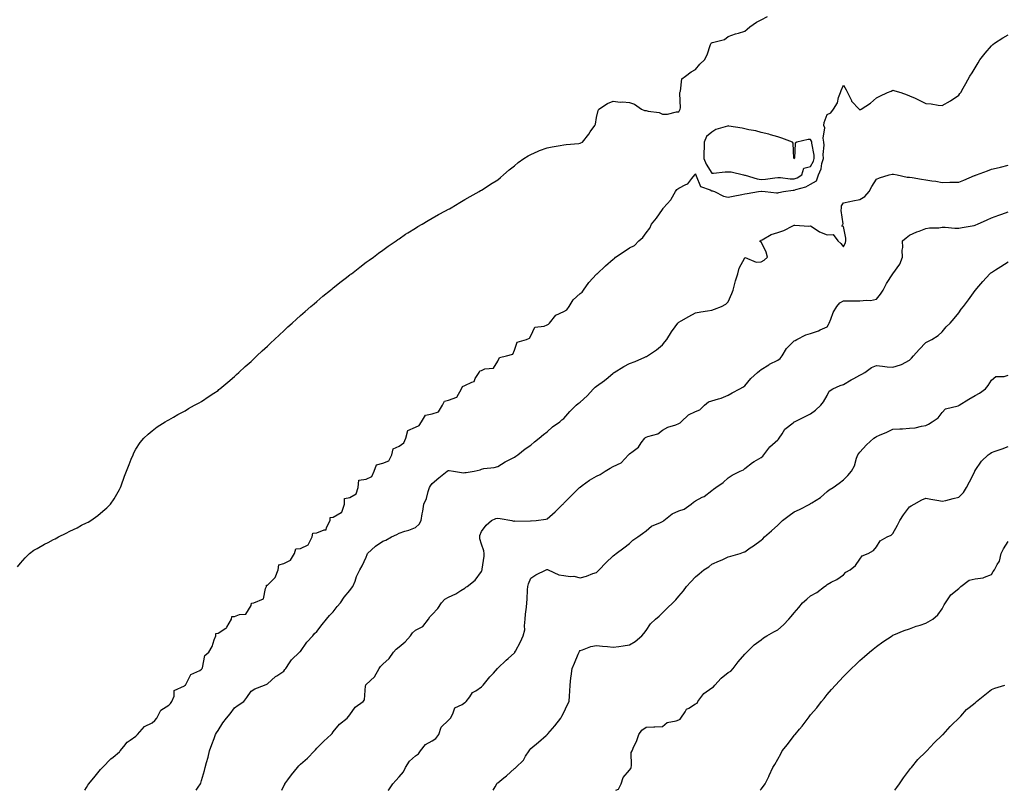
# Model space of a CAD drawing. Units: inches. Extents: x 986963 to 989603, y 7319018 to 7321658.
# Drawn here: x 987447 to 988046, y 7319018 to 7319486 of the extents above; entities that cross this region are included whole.
import ezdxf

# ---------------------------------------------------------------- set-up
doc = ezdxf.new("R2010")
doc.units = ezdxf.units.IN
doc.header["$MEASUREMENT"] = 0
doc.layers.add('Contour_98697319', color=7, linetype='Continuous', true_color=0xaa6623)

msp = doc.modelspace()

# ---------------------------------------------------------------- linework, layer by layer
at = {"layer": 'Contour_98697319'}
for points in [[(987446.18, 7319153.79, 3235), (987448.05, 7319155.94, 3235), (987450.77, 7319159.2, 3235), (987453.45, 7319161.92, 3235), (987456.12, 7319163.85, 3235), (987458.05, 7319165, 3235), (987462.48, 7319167.49, 3235), (987464.78, 7319168.64, 3235), (987468.05, 7319170.36, 3235), (987469.08, 7319170.89, 3235), (987471.04, 7319171.92, 3235), (987475.73, 7319174.24, 3235), (987478.05, 7319175.39, 3235), (987482.4, 7319177.57, 3235), (987485.14, 7319179.01, 3235), (987488.05, 7319180.5, 3235), (987488.99, 7319180.98, 3235), (987490.69, 7319181.92, 3235), (987494.98, 7319184.99, 3235), (987498.05, 7319187.59, 3235), (987500.37, 7319189.6, 3235), (987502.72, 7319191.92, 3235), (987504.81, 7319195.16, 3235), (987508.05, 7319200.76, 3235), (987508.48, 7319201.5, 3235), (987508.72, 7319201.92, 3235), (987509.12, 7319202.99, 3235), (987511.19, 7319208.78, 3235), (987512.46, 7319211.92, 3235), (987513.95, 7319216.03, 3235), (987515.25, 7319219.12, 3235), (987516.34, 7319221.92, 3235), (987516.87, 7319223.1, 3235), (987518.05, 7319225.23, 3235), (987520.68, 7319229.3, 3235), (987522.92, 7319231.92, 3235), (987525.55, 7319234.42, 3235), (987528.05, 7319236.44, 3235), (987531.09, 7319238.88, 3235), (987535.79, 7319241.92, 3235), (987537.24, 7319242.74, 3235), (987538.05, 7319243.13, 3235), (987540.85, 7319244.72, 3235), (987543.61, 7319246.36, 3235), (987548.05, 7319248.6, 3235), (987550.06, 7319249.91, 3235), (987553.67, 7319251.92, 3235), (987556.51, 7319253.47, 3235), (987558.05, 7319254.23, 3235), (987562.57, 7319257.4, 3235), (987565.35, 7319259.23, 3235), (987568.05, 7319261.02, 3235), (987568.53, 7319261.44, 3235), (987569.12, 7319261.92, 3235), (987573.9, 7319266.07, 3235), (987578.05, 7319269.46, 3235), (987579.31, 7319270.66, 3235), (987580.73, 7319271.92, 3235), (987584.49, 7319275.48, 3235), (987588.05, 7319278.63, 3235), (987589.73, 7319280.24, 3235), (987591.59, 7319281.92, 3235), (987594.89, 7319285.08, 3235), (987598.05, 7319287.94, 3235), (987600.08, 7319289.89, 3235), (987602.34, 7319291.92, 3235), (987605.25, 7319294.72, 3235), (987608.05, 7319297.23, 3235), (987610.44, 7319299.53, 3235), (987613.14, 7319301.92, 3235), (987615.66, 7319304.31, 3235), (987618.05, 7319306.41, 3235), (987620.95, 7319309.02, 3235), (987624.42, 7319311.92, 3235), (987626.31, 7319313.66, 3235), (987628.05, 7319315.1, 3235), (987631.72, 7319318.25, 3235), (987636.35, 7319321.92, 3235), (987637.25, 7319322.72, 3235), (987638.05, 7319323.38, 3235), (987642.75, 7319327.22, 3235), (987645.21, 7319329.08, 3235), (987648.05, 7319331.25, 3235), (987648.44, 7319331.53, 3235), (987648.99, 7319331.92, 3235), (987654.07, 7319335.9, 3235), (987658.05, 7319338.81, 3235), (987659.84, 7319340.14, 3235), (987662.41, 7319341.92, 3235), (987665.59, 7319344.38, 3235), (987668.05, 7319346.11, 3235), (987671.32, 7319348.65, 3235), (987676.21, 7319351.92, 3235), (987677.28, 7319352.69, 3235), (987678.05, 7319353.18, 3235), (987681.99, 7319355.86, 3235), (987683.24, 7319356.73, 3235), (987688.05, 7319359.58, 3235), (987689.49, 7319360.48, 3235), (987692.05, 7319361.92, 3235), (987695.69, 7319364.28, 3235), (987698.05, 7319365.63, 3235), (987702.01, 7319367.95, 3235), (987706.24, 7319370.11, 3235), (987708.05, 7319371.07, 3235), (987708.61, 7319371.36, 3235), (987709.66, 7319371.92, 3235), (987714.84, 7319375.13, 3235), (987718.05, 7319376.98, 3235), (987721.19, 7319378.78, 3235), (987726.73, 7319381.92, 3235), (987727.55, 7319382.41, 3235), (987728.05, 7319382.68, 3235), (987730.22, 7319384.09, 3235), (987733.63, 7319386.34, 3235), (987738.05, 7319388.93, 3235), (987739.61, 7319390.36, 3235), (987741.49, 7319391.92, 3235), (987744.96, 7319395.01, 3235), (987748.05, 7319397.45, 3235), (987750.42, 7319399.55, 3235), (987753.74, 7319401.92, 3235), (987756.39, 7319403.58, 3235), (987758.05, 7319404.42, 3235), (987762.43, 7319406.3, 3235), (987763.26, 7319406.7, 3235), (987768.05, 7319408.4, 3235), (987770.99, 7319408.98, 3235), (987775.92, 7319409.79, 3235), (987778.05, 7319410.18, 3235), (987779.6, 7319410.37, 3235), (987787.22, 7319411.09, 3235), (987788.05, 7319411.19, 3235), (987788.53, 7319411.44, 3235), (987789.44, 7319411.92, 3235), (987793.26, 7319416.71, 3235), (987794.18, 7319418.05, 3235), (987796.92, 7319421.92, 3235), (987797.26, 7319422.72, 3235), (987798.05, 7319426.8, 3235), (987798.87, 7319431.09, 3235), (987799.27, 7319431.92, 3235), (987804.61, 7319435.36, 3235), (987808.05, 7319436.74, 3235), (987812.34, 7319436.21, 3235), (987813.67, 7319436.29, 3235), (987818.05, 7319435.89, 3235), (987821.02, 7319434.89, 3235), (987825.31, 7319431.92, 3235), (987827.21, 7319431.08, 3235), (987828.05, 7319431.02, 3235), (987829.31, 7319430.66, 3235), (987835.96, 7319429.83, 3235), (987838.05, 7319428.9, 3235), (987841.19, 7319428.78, 3235), (987846.48, 7319430.35, 3235), (987848.05, 7319430.22, 3235), (987848.54, 7319431.43, 3235), (987848.75, 7319431.92, 3235), (987848.9, 7319432.77, 3235), (987848.49, 7319441.48, 3235), (987848.63, 7319441.92, 3235), (987849.04, 7319442.9, 3235), (987849.72, 7319450.25, 3235), (987852.07, 7319451.92, 3235), (987855.38, 7319454.59, 3235), (987858.05, 7319455.9, 3235), (987860.73, 7319459.24, 3235), (987863.51, 7319461.92, 3235), (987865.13, 7319464.84, 3235), (987867.28, 7319471.14, 3235), (987867.6, 7319471.92, 3235), (987867.85, 7319472.12, 3235), (987868.05, 7319472.19, 3235), (987868.53, 7319472.4, 3235), (987875.73, 7319474.25, 3235), (987878.05, 7319476.06, 3235), (987882.31, 7319477.67, 3235), (987884.18, 7319478.05, 3235), (987888.05, 7319479.19, 3235), (987889.46, 7319480.51, 3235), (987891.09, 7319481.92, 3235), (987895.2, 7319484.77, 3235), (987898.05, 7319486.13, 3235), (987901.79, 7319488.18, 3235)], [(987487.16, 7319018, 3234), (987488.05, 7319019.67, 3234), (987488.86, 7319021.11, 3234), (987489.55, 7319021.92, 3234), (987493.36, 7319026.61, 3234), (987496.68, 7319030.56, 3234), (987497.83, 7319031.92, 3234), (987497.91, 7319032.06, 3234), (987498.05, 7319032.12, 3234), (987502.94, 7319037.03, 3234), (987504.26, 7319038.13, 3234), (987508.05, 7319041.34, 3234), (987508.33, 7319041.64, 3234), (987508.57, 7319041.92, 3234), (987510.82, 7319044.69, 3234), (987512.75, 7319047.23, 3234), (987514.54, 7319048.41, 3234), (987518.05, 7319050.99, 3234), (987518.56, 7319051.42, 3234), (987519.03, 7319051.92, 3234), (987523.26, 7319056.71, 3234), (987528.05, 7319059, 3234), (987529.64, 7319060.33, 3234), (987530.82, 7319061.92, 3234), (987533.32, 7319066.64, 3234), (987538.05, 7319069.66, 3234), (987539.21, 7319070.76, 3234), (987539.97, 7319071.92, 3234), (987541.3, 7319075.18, 3234), (987541.33, 7319078.64, 3234), (987547.62, 7319081.49, 3234), (987548.05, 7319081.8, 3234), (987548.12, 7319081.85, 3234), (987548.18, 7319081.92, 3234), (987548.45, 7319082.32, 3234), (987551.57, 7319088.4, 3234), (987557.01, 7319090.88, 3234), (987558.05, 7319091.54, 3234), (987558.24, 7319091.74, 3234), (987558.34, 7319091.92, 3234), (987558.59, 7319092.46, 3234), (987560.03, 7319099.94, 3234), (987562.43, 7319101.92, 3234), (987564.5, 7319105.47, 3234), (987565.64, 7319109.51, 3234), (987566.59, 7319111.92, 3234), (987566.63, 7319113.33, 3234), (987568.05, 7319113.5, 3234), (987572.71, 7319116.57, 3234), (987573.19, 7319116.79, 3234), (987573.31, 7319117.19, 3234), (987576.08, 7319121.92, 3234), (987576.38, 7319123.59, 3234), (987578.05, 7319123.68, 3234), (987581, 7319124.87, 3234), (987584.97, 7319125, 3234), (987588.05, 7319130.35, 3234), (987588.36, 7319131.61, 3234), (987589.81, 7319131.92, 3234), (987595.66, 7319134.32, 3234), (987596.77, 7319140.64, 3234), (987597.42, 7319141.92, 3234), (987597.4, 7319142.57, 3234), (987598.05, 7319142.72, 3234), (987602.7, 7319147.28, 3234), (987604.48, 7319151.92, 3234), (987604.92, 7319155.05, 3234), (987608.05, 7319155.8, 3234), (987612.06, 7319157.91, 3234), (987614.37, 7319161.92, 3234), (987615.19, 7319164.79, 3234), (987618.05, 7319164.93, 3234), (987622.76, 7319167.21, 3234), (987625.26, 7319171.92, 3234), (987625.66, 7319174.31, 3234), (987628.05, 7319174.44, 3234), (987632.48, 7319176.35, 3234), (987633.76, 7319176.21, 3234), (987633.83, 7319177.71, 3234), (987636.17, 7319181.92, 3234), (987636.17, 7319183.81, 3234), (987638.05, 7319183.99, 3234), (987642.87, 7319186.75, 3234), (987643.26, 7319186.71, 3234), (987643.15, 7319187.01, 3234), (987644.78, 7319191.92, 3234), (987644.75, 7319195.22, 3234), (987648.05, 7319195.9, 3234), (987651.85, 7319198.12, 3234), (987653.13, 7319201.92, 3234), (987653.56, 7319206.41, 3234), (987658.05, 7319207.09, 3234), (987661.38, 7319208.59, 3234), (987662.87, 7319211.92, 3234), (987664.18, 7319215.78, 3234), (987668.05, 7319216.71, 3234), (987671.76, 7319218.21, 3234), (987673.62, 7319221.92, 3234), (987674.45, 7319225.53, 3234), (987678.05, 7319227.06, 3234), (987680.92, 7319229.05, 3234), (987682.03, 7319231.92, 3234), (987683.31, 7319236.66, 3234), (987688.05, 7319238.72, 3234), (987690.28, 7319239.69, 3234), (987691.58, 7319241.92, 3234), (987693.99, 7319245.98, 3234), (987698.05, 7319246.77, 3234), (987702.01, 7319247.96, 3234), (987704.36, 7319251.92, 3234), (987705.6, 7319254.37, 3234), (987708.05, 7319254.99, 3234), (987713.01, 7319256.95, 3234), (987716.01, 7319261.92, 3234), (987716.61, 7319263.36, 3234), (987718.05, 7319263.87, 3234), (987722.16, 7319266.04, 3234), (987723.65, 7319266.32, 3234), (987724.26, 7319268.13, 3234), (987726.64, 7319271.92, 3234), (987727.1, 7319272.87, 3234), (987728.05, 7319273.15, 3234), (987730.19, 7319274.06, 3234), (987735.37, 7319274.6, 3234), (987738.05, 7319278.78, 3234), (987739.01, 7319280.96, 3234), (987743.35, 7319281.92, 3234), (987747.03, 7319282.94, 3234), (987748.05, 7319285.43, 3234), (987749.74, 7319290.24, 3234), (987755.4, 7319291.92, 3234), (987757.33, 7319292.65, 3234), (987758.05, 7319294.23, 3234), (987760.52, 7319299.45, 3234), (987766.19, 7319300.07, 3234), (987768.05, 7319300.91, 3234), (987768.77, 7319301.2, 3234), (987769.35, 7319301.92, 3234), (987773.28, 7319306.69, 3234), (987778.05, 7319309.03, 3234), (987779.99, 7319309.98, 3234), (987781.42, 7319311.92, 3234), (987783.85, 7319316.11, 3234), (987788.05, 7319319.86, 3234), (987789.27, 7319320.69, 3234), (987790.02, 7319321.92, 3234), (987793.31, 7319326.65, 3234), (987798.05, 7319331.61, 3234), (987798.25, 7319331.72, 3234), (987798.39, 7319331.92, 3234), (987803.33, 7319336.64, 3234), (987808.05, 7319340.76, 3234), (987808.82, 7319341.15, 3234), (987809.59, 7319341.92, 3234), (987814.67, 7319345.3, 3234), (987818.05, 7319347.71, 3234), (987820.97, 7319349.01, 3234), (987823.77, 7319351.92, 3234), (987826.07, 7319353.9, 3234), (987828.05, 7319356.66, 3234), (987830.42, 7319359.54, 3234), (987831.32, 7319361.92, 3234), (987834.31, 7319365.67, 3234), (987838.05, 7319370.83, 3234), (987838.53, 7319371.45, 3234), (987838.74, 7319371.92, 3234), (987843.16, 7319376.81, 3234), (987843.32, 7319377.19, 3234), (987845.86, 7319381.92, 3234), (987846.86, 7319383.11, 3234), (987848.05, 7319383.89, 3234), (987852.15, 7319386.02, 3234), (987853.54, 7319386.43, 3234), (987855.95, 7319389.83, 3234), (987857.68, 7319391.92, 3234), (987857.76, 7319392.22, 3234), (987858.05, 7319392.54, 3234), (987858.18, 7319392.05, 3234), (987858.26, 7319391.92, 3234), (987858.6, 7319391.37, 3234), (987861.12, 7319384.98, 3234), (987867.09, 7319382.88, 3234), (987868.05, 7319382.31, 3234), (987868.41, 7319382.28, 3234), (987869.7, 7319381.92, 3234), (987875.15, 7319379.02, 3234), (987878.05, 7319378.49, 3234), (987880.96, 7319379.01, 3234), (987886.17, 7319380.04, 3234), (987888.05, 7319380.38, 3234), (987889.42, 7319380.55, 3234), (987896.48, 7319381.92, 3234), (987897.93, 7319382.04, 3234), (987898.05, 7319382.03, 3234), (987898.17, 7319382.03, 3234), (987900.34, 7319381.92, 3234), (987907.22, 7319381.09, 3234), (987908.05, 7319381.11, 3234), (987908.7, 7319381.27, 3234), (987911.49, 7319381.92, 3234), (987917.38, 7319382.6, 3234), (987918.05, 7319382.59, 3234), (987919.14, 7319383.01, 3234), (987925.22, 7319384.75, 3234), (987928.05, 7319386.23, 3234), (987931.58, 7319388.4, 3234), (987932.92, 7319391.92, 3234), (987934.43, 7319395.55, 3234), (987934.92, 7319398.8, 3234), (987935.81, 7319401.92, 3234), (987935.71, 7319404.26, 3234), (987936.18, 7319410.05, 3234), (987936.07, 7319411.92, 3234), (987935.66, 7319414.31, 3234), (987936.6, 7319420.48, 3234), (987936.04, 7319421.92, 3234), (987936.26, 7319423.71, 3234), (987938.05, 7319428.59, 3234), (987940.26, 7319429.71, 3234), (987941.97, 7319431.92, 3234), (987944.3, 7319435.67, 3234), (987945.07, 7319438.94, 3234), (987946.21, 7319441.92, 3234), (987946.66, 7319443.31, 3234), (987948.05, 7319446.51, 3234), (987949.71, 7319443.58, 3234), (987950.49, 7319441.92, 3234), (987952.82, 7319437.15, 3234), (987952.93, 7319436.8, 3234), (987957.48, 7319431.92, 3234), (987957.71, 7319431.58, 3234), (987958.05, 7319431.17, 3234), (987958.36, 7319431.61, 3234), (987958.78, 7319431.92, 3234), (987964.42, 7319435.55, 3234), (987968.05, 7319438.84, 3234), (987970.15, 7319439.83, 3234), (987974.72, 7319441.92, 3234), (987977.07, 7319442.9, 3234), (987978.05, 7319443.38, 3234), (987979.2, 7319443.08, 3234), (987982.83, 7319441.92, 3234), (987986.72, 7319440.59, 3234), (987988.05, 7319440, 3234), (987991.5, 7319438.47, 3234), (987993.68, 7319437.55, 3234), (987998.05, 7319435.39, 3234), (988001.25, 7319435.13, 3234), (988005.59, 7319434.38, 3234), (988008.05, 7319434.12, 3234), (988013.05, 7319436.92, 3234), (988018.05, 7319440.35, 3234), (988018.67, 7319441.3, 3234), (988019.22, 7319441.92, 3234), (988020.74, 7319444.6, 3234), (988022.41, 7319447.56, 3234), (988024.75, 7319451.92, 3234), (988026.11, 7319453.86, 3234), (988028.05, 7319456.9, 3234), (988029.89, 7319460.08, 3234), (988030.94, 7319461.92, 3234), (988034.16, 7319465.81, 3234), (988038.05, 7319470.28, 3234), (988038.85, 7319471.12, 3234), (988039.74, 7319471.92, 3234), (988044.77, 7319475.2, 3234), (988048.05, 7319477.01, 3234)], [(987554.77, 7319018, 3233), (987555.95, 7319019.82, 3233), (987557.35, 7319021.92, 3233), (987557.54, 7319022.43, 3233), (987558.05, 7319024, 3233), (987559.84, 7319030.13, 3233), (987560.26, 7319031.92, 3233), (987561.04, 7319034.9, 3233), (987561.91, 7319038.07, 3233), (987562.87, 7319041.92, 3233), (987564.15, 7319045.82, 3233), (987565.62, 7319049.49, 3233), (987566.51, 7319051.92, 3233), (987567.07, 7319052.9, 3233), (987568.05, 7319054.43, 3233), (987570.9, 7319059.07, 3233), (987573.15, 7319061.92, 3233), (987575.47, 7319064.5, 3233), (987578.05, 7319068.13, 3233), (987580.22, 7319069.75, 3233), (987583.68, 7319071.92, 3233), (987585.51, 7319074.45, 3233), (987588.05, 7319078.24, 3233), (987590.26, 7319079.72, 3233), (987596.25, 7319081.92, 3233), (987597.55, 7319082.42, 3233), (987598.05, 7319082.62, 3233), (987602.88, 7319087.08, 3233), (987603.7, 7319087.57, 3233), (987608.05, 7319090.43, 3233), (987608.67, 7319091.31, 3233), (987609.17, 7319091.92, 3233), (987611.49, 7319095.36, 3233), (987612.67, 7319097.31, 3233), (987617.52, 7319101.92, 3233), (987617.79, 7319102.18, 3233), (987618.05, 7319102.4, 3233), (987621.98, 7319107.99, 3233), (987625.59, 7319111.92, 3233), (987626.66, 7319113.31, 3233), (987628.05, 7319114.55, 3233), (987631.17, 7319118.8, 3233), (987633.88, 7319121.92, 3233), (987635.72, 7319124.25, 3233), (987638.05, 7319126.44, 3233), (987640.35, 7319129.62, 3233), (987642.39, 7319131.92, 3233), (987644.67, 7319135.3, 3233), (987648.05, 7319139.49, 3233), (987649.06, 7319140.91, 3233), (987649.95, 7319141.92, 3233), (987651.22, 7319145.09, 3233), (987652.11, 7319147.85, 3233), (987654.21, 7319151.92, 3233), (987655.64, 7319154.33, 3233), (987658.05, 7319159.75, 3233), (987658.71, 7319161.26, 3233), (987658.8, 7319161.92, 3233), (987663.68, 7319166.28, 3233), (987668.05, 7319169.48, 3233), (987669.92, 7319170.05, 3233), (987673.46, 7319171.92, 3233), (987676.56, 7319173.41, 3233), (987678.05, 7319174.16, 3233), (987681.5, 7319175.36, 3233), (987683.86, 7319176.11, 3233), (987688.05, 7319177.75, 3233), (987690.21, 7319179.77, 3233), (987691.43, 7319181.92, 3233), (987692.12, 7319185.99, 3233), (987692.43, 7319187.54, 3233), (987693.12, 7319191.92, 3233), (987694.59, 7319195.38, 3233), (987695.67, 7319199.54, 3233), (987696.48, 7319201.92, 3233), (987697, 7319202.98, 3233), (987698.05, 7319204.51, 3233), (987702.14, 7319207.83, 3233), (987707.2, 7319211.92, 3233), (987707.74, 7319212.24, 3233), (987708.05, 7319212.34, 3233), (987708.46, 7319212.33, 3233), (987711.07, 7319211.92, 3233), (987717.05, 7319210.93, 3233), (987718.05, 7319211.01, 3233), (987718.84, 7319211.13, 3233), (987723.57, 7319211.92, 3233), (987727.17, 7319212.79, 3233), (987728.05, 7319213.13, 3233), (987729.57, 7319213.44, 3233), (987735.75, 7319214.22, 3233), (987738.05, 7319214.82, 3233), (987742.39, 7319217.58, 3233), (987744.95, 7319218.82, 3233), (987748.05, 7319220.46, 3233), (987748.87, 7319221.1, 3233), (987750.13, 7319221.92, 3233), (987754.52, 7319225.45, 3233), (987758.05, 7319227.7, 3233), (987760.26, 7319229.71, 3233), (987763.21, 7319231.92, 3233), (987765.76, 7319234.21, 3233), (987768.05, 7319235.9, 3233), (987771.15, 7319238.82, 3233), (987775.64, 7319241.92, 3233), (987776.92, 7319243.06, 3233), (987778.05, 7319244.01, 3233), (987781.75, 7319248.21, 3233), (987785.51, 7319251.92, 3233), (987786.91, 7319253.06, 3233), (987788.05, 7319253.91, 3233), (987792.18, 7319257.79, 3233), (987796.07, 7319261.92, 3233), (987797.1, 7319262.87, 3233), (987798.05, 7319263.58, 3233), (987802.89, 7319267.08, 3233), (987805.05, 7319268.92, 3233), (987808.05, 7319271.45, 3233), (987808.32, 7319271.64, 3233), (987808.67, 7319271.92, 3233), (987814.47, 7319275.5, 3233), (987818.05, 7319277.41, 3233), (987821.36, 7319278.61, 3233), (987827.33, 7319281.19, 3233), (987828.05, 7319281.49, 3233), (987828.34, 7319281.63, 3233), (987829.03, 7319281.92, 3233), (987834.41, 7319285.56, 3233), (987838.05, 7319288.69, 3233), (987839.51, 7319290.46, 3233), (987840.65, 7319291.92, 3233), (987843.43, 7319296.53, 3233), (987845.76, 7319299.63, 3233), (987847.42, 7319301.92, 3233), (987847.73, 7319302.24, 3233), (987848.05, 7319302.47, 3233), (987849.34, 7319303.21, 3233), (987854.08, 7319305.89, 3233), (987858.05, 7319308.22, 3233), (987861.25, 7319308.72, 3233), (987865.44, 7319309.31, 3233), (987868.05, 7319309.7, 3233), (987869.66, 7319310.31, 3233), (987873.83, 7319311.92, 3233), (987876.59, 7319313.37, 3233), (987878.05, 7319314.84, 3233), (987880.11, 7319319.86, 3233), (987880.92, 7319321.92, 3233), (987881.99, 7319325.85, 3233), (987882.31, 7319327.66, 3233), (987883.76, 7319331.92, 3233), (987884.63, 7319335.33, 3233), (987888.05, 7319341.63, 3233), (987888.27, 7319341.7, 3233), (987894.99, 7319338.86, 3233), (987898.05, 7319339.11, 3233), (987899.92, 7319340.04, 3233), (987901.9, 7319341.92, 3233), (987901.05, 7319344.92, 3233), (987898.05, 7319351.19, 3233), (987897.38, 7319351.25, 3233), (987897.37, 7319351.92, 3233), (987897.81, 7319352.16, 3233), (987898.05, 7319352.24, 3233), (987898.66, 7319352.53, 3233), (987904.16, 7319355.81, 3233), (987908.05, 7319356.92, 3233), (987911.74, 7319358.23, 3233), (987917.14, 7319361.01, 3233), (987918.05, 7319361.42, 3233), (987918.54, 7319361.43, 3233), (987927.01, 7319360.88, 3233), (987928.05, 7319360.89, 3233), (987930.89, 7319359.08, 3233), (987933.4, 7319357.27, 3233), (987938.05, 7319355.44, 3233), (987941.82, 7319355.68, 3233), (987944.5, 7319351.92, 3233), (987946.4, 7319350.27, 3233), (987948.05, 7319348.25, 3233), (987949.2, 7319350.77, 3233), (987949.46, 7319351.92, 3233), (987949.54, 7319353.41, 3233), (987948.05, 7319360.58, 3233), (987947.01, 7319360.88, 3233), (987947.61, 7319361.92, 3233), (987947.79, 7319362.18, 3233), (987946.52, 7319370.39, 3233), (987946.87, 7319371.92, 3233), (987946.89, 7319373.08, 3233), (987948.05, 7319374.92, 3233), (987951.84, 7319375.71, 3233), (987953.72, 7319376.24, 3233), (987958.05, 7319376.98, 3233), (987961.07, 7319378.9, 3233), (987963.54, 7319381.92, 3233), (987965.17, 7319384.8, 3233), (987968.05, 7319389.31, 3233), (987969.85, 7319390.12, 3233), (987975.82, 7319391.92, 3233), (987977.6, 7319392.37, 3233), (987978.05, 7319392.4, 3233), (987978.47, 7319392.34, 3233), (987980.62, 7319391.92, 3233), (987986.76, 7319390.64, 3233), (987988.05, 7319390.52, 3233), (987989.68, 7319390.28, 3233), (987995.42, 7319389.29, 3233), (987998.05, 7319388.95, 3233), (988001.6, 7319388.37, 3233), (988004.19, 7319388.06, 3233), (988008.05, 7319387.35, 3233), (988012.54, 7319387.43, 3233), (988013.62, 7319387.49, 3233), (988018.05, 7319387.57, 3233), (988021.15, 7319388.82, 3233), (988027.6, 7319391.48, 3233), (988028.05, 7319391.66, 3233), (988028.24, 7319391.73, 3233), (988028.76, 7319391.92, 3233), (988035.46, 7319394.5, 3233), (988038.05, 7319395.39, 3233), (988042.63, 7319396.5, 3233), (988043.32, 7319396.65, 3233), (988048.05, 7319397.85, 3233)], [(987606.82, 7319018, 3232), (987608.05, 7319020.63, 3232), (987608.49, 7319021.48, 3232), (987608.67, 7319021.92, 3232), (987610.48, 7319024.35, 3232), (987612.66, 7319027.31, 3232), (987616.3, 7319031.92, 3232), (987617.07, 7319032.89, 3232), (987618.05, 7319033.88, 3232), (987622.37, 7319037.6, 3232), (987626.64, 7319041.92, 3232), (987627.31, 7319042.67, 3232), (987628.05, 7319043.6, 3232), (987632.21, 7319047.76, 3232), (987636.65, 7319051.92, 3232), (987637.37, 7319052.6, 3232), (987638.05, 7319053.44, 3232), (987641.82, 7319058.15, 3232), (987646.36, 7319061.92, 3232), (987647.22, 7319062.75, 3232), (987648.05, 7319063.87, 3232), (987651.38, 7319068.59, 3232), (987656.24, 7319071.92, 3232), (987656.95, 7319073.02, 3232), (987657.6, 7319081.48, 3232), (987657.75, 7319081.92, 3232), (987657.86, 7319082.11, 3232), (987658.05, 7319082.31, 3232), (987663.01, 7319086.96, 3232), (987665.94, 7319091.92, 3232), (987666.71, 7319093.26, 3232), (987668.05, 7319094.55, 3232), (987671.91, 7319098.06, 3232), (987674.52, 7319101.92, 3232), (987676.17, 7319103.81, 3232), (987678.05, 7319105.26, 3232), (987681.71, 7319108.26, 3232), (987684.84, 7319111.92, 3232), (987686.23, 7319113.74, 3232), (987688.05, 7319115.24, 3232), (987692.4, 7319117.57, 3232), (987695.81, 7319121.92, 3232), (987696.66, 7319123.31, 3232), (987698.05, 7319124.79, 3232), (987701.6, 7319128.37, 3232), (987703.79, 7319131.92, 3232), (987705.82, 7319134.14, 3232), (987708.05, 7319135.43, 3232), (987712.57, 7319137.4, 3232), (987715.44, 7319139.31, 3232), (987718.05, 7319140.89, 3232), (987718.55, 7319141.42, 3232), (987719.29, 7319141.92, 3232), (987724.24, 7319145.73, 3232), (987728.05, 7319150.97, 3232), (987728.36, 7319151.61, 3232), (987728.44, 7319151.92, 3232), (987728.43, 7319152.3, 3232), (987729.67, 7319160.3, 3232), (987729.66, 7319161.92, 3232), (987729.56, 7319163.43, 3232), (987728.05, 7319167.58, 3232), (987727.01, 7319170.88, 3232), (987727.04, 7319171.92, 3232), (987727.15, 7319172.81, 3232), (987728.05, 7319175.29, 3232), (987730.91, 7319179.06, 3232), (987734.1, 7319181.92, 3232), (987736.75, 7319183.22, 3232), (987738.05, 7319183.41, 3232), (987739.37, 7319183.24, 3232), (987746.44, 7319181.92, 3232), (987747.76, 7319181.62, 3232), (987748.05, 7319181.65, 3232), (987748.33, 7319181.63, 3232), (987757.79, 7319181.66, 3232), (987758.05, 7319181.63, 3232), (987758.32, 7319181.64, 3232), (987761.28, 7319181.92, 3232), (987767.26, 7319182.71, 3232), (987768.05, 7319182.98, 3232), (987772.8, 7319187.18, 3232), (987777.58, 7319191.92, 3232), (987777.81, 7319192.16, 3232), (987778.05, 7319192.4, 3232), (987782.86, 7319197.11, 3232), (987787.72, 7319201.92, 3232), (987787.88, 7319202.09, 3232), (987788.05, 7319202.26, 3232), (987789.24, 7319203.11, 3232), (987793.6, 7319206.37, 3232), (987798.05, 7319208.92, 3232), (987800.1, 7319209.87, 3232), (987803.22, 7319211.92, 3232), (987806.16, 7319213.81, 3232), (987808.05, 7319214.69, 3232), (987812.92, 7319217.05, 3232), (987817.48, 7319221.92, 3232), (987817.78, 7319222.19, 3232), (987818.05, 7319222.38, 3232), (987820.26, 7319224.13, 3232), (987823.5, 7319226.47, 3232), (987825.17, 7319229.04, 3232), (987827.28, 7319231.92, 3232), (987827.66, 7319232.31, 3232), (987828.05, 7319232.53, 3232), (987829.12, 7319233, 3232), (987835.28, 7319234.69, 3232), (987838.05, 7319236.8, 3232), (987841.22, 7319238.74, 3232), (987846.25, 7319240.12, 3232), (987848.05, 7319240.84, 3232), (987848.78, 7319241.19, 3232), (987849.44, 7319241.92, 3232), (987853.75, 7319246.21, 3232), (987858.05, 7319248.1, 3232), (987860.81, 7319249.16, 3232), (987863.59, 7319251.92, 3232), (987865.93, 7319254.03, 3232), (987868.05, 7319254.75, 3232), (987872.07, 7319255.95, 3232), (987873.73, 7319256.24, 3232), (987878.05, 7319258.09, 3232), (987880.43, 7319259.54, 3232), (987885, 7319261.92, 3232), (987886.96, 7319263.01, 3232), (987888.05, 7319263.81, 3232), (987891.73, 7319268.23, 3232), (987895.83, 7319271.92, 3232), (987897.02, 7319272.95, 3232), (987898.05, 7319273.74, 3232), (987902.67, 7319276.54, 3232), (987903.13, 7319276.84, 3232), (987908.05, 7319279.31, 3232), (987909.51, 7319280.46, 3232), (987910.66, 7319281.92, 3232), (987913.47, 7319286.5, 3232), (987918.05, 7319291.07, 3232), (987918.59, 7319291.39, 3232), (987919.71, 7319291.92, 3232), (987925.11, 7319294.85, 3232), (987928.05, 7319295.6, 3232), (987932.78, 7319297.2, 3232), (987933.94, 7319297.8, 3232), (987938.05, 7319299.65, 3232), (987938.98, 7319300.99, 3232), (987939.39, 7319301.92, 3232), (987940.38, 7319304.26, 3232), (987941.65, 7319308.31, 3232), (987944.01, 7319311.92, 3232), (987945.7, 7319314.27, 3232), (987948.05, 7319315.43, 3232), (987951.54, 7319315.41, 3232), (987954.51, 7319315.46, 3232), (987958.05, 7319315.45, 3232), (987962.04, 7319315.92, 3232), (987964.42, 7319315.55, 3232), (987968.05, 7319316.37, 3232), (987970.47, 7319319.5, 3232), (987972.2, 7319321.92, 3232), (987974.12, 7319325.85, 3232), (987978.05, 7319331.92, 3232), (987982.23, 7319337.74, 3232), (987983.82, 7319341.92, 3232), (987983.73, 7319346.24, 3232), (987984, 7319347.87, 3232), (987983.88, 7319351.92, 3232), (987986.19, 7319353.78, 3232), (987988.05, 7319355.37, 3232), (987992.63, 7319357.34, 3232), (987993.95, 7319357.82, 3232), (987998.05, 7319359.42, 3232), (988000.2, 7319359.78, 3232), (988006, 7319359.87, 3232), (988008.05, 7319360.13, 3232), (988009.85, 7319360.12, 3232), (988015.67, 7319359.54, 3232), (988018.05, 7319359.52, 3232), (988020.09, 7319359.88, 3232), (988027.33, 7319361.2, 3232), (988028.05, 7319361.33, 3232), (988028.47, 7319361.5, 3232), (988029.4, 7319361.92, 3232), (988035.34, 7319364.63, 3232), (988038.05, 7319365.89, 3232), (988042.47, 7319367.5, 3232), (988044.19, 7319368.07, 3232), (988048.05, 7319369.4, 3232)], [(987671.33, 7319018, 3231), (987671.69, 7319018.28, 3231), (987674.22, 7319021.92, 3231), (987676.1, 7319023.87, 3231), (987678.05, 7319026.19, 3231), (987680.71, 7319029.26, 3231), (987681.86, 7319031.92, 3231), (987684.36, 7319035.61, 3231), (987688.05, 7319038.89, 3231), (987689.73, 7319040.24, 3231), (987691.07, 7319041.92, 3231), (987694.07, 7319045.9, 3231), (987698.05, 7319047.97, 3231), (987700.39, 7319049.58, 3231), (987702.09, 7319051.92, 3231), (987703.67, 7319056.3, 3231), (987708.05, 7319060.66, 3231), (987708.67, 7319061.3, 3231), (987709.16, 7319061.92, 3231), (987710.7, 7319064.56, 3231), (987711.92, 7319068.06, 3231), (987716.36, 7319070.23, 3231), (987718.05, 7319071.38, 3231), (987718.36, 7319071.61, 3231), (987718.79, 7319071.92, 3231), (987721.01, 7319074.88, 3231), (987722.61, 7319077.36, 3231), (987724.56, 7319078.43, 3231), (987728.05, 7319080.79, 3231), (987728.59, 7319081.39, 3231), (987729.12, 7319081.92, 3231), (987733.12, 7319086.85, 3231), (987735.28, 7319089.14, 3231), (987737.86, 7319091.92, 3231), (987737.96, 7319092.01, 3231), (987738.05, 7319092.12, 3231), (987742.97, 7319097, 3231), (987744.22, 7319098.1, 3231), (987748.05, 7319101.46, 3231), (987748.24, 7319101.73, 3231), (987748.4, 7319101.92, 3231), (987748.76, 7319102.63, 3231), (987751.7, 7319108.27, 3231), (987753.44, 7319111.92, 3231), (987754.42, 7319115.55, 3231), (987754.11, 7319117.98, 3231), (987754.67, 7319121.92, 3231), (987754.86, 7319125.12, 3231), (987755.44, 7319129.31, 3231), (987755.62, 7319131.92, 3231), (987755.92, 7319134.05, 3231), (987756.01, 7319139.88, 3231), (987756.24, 7319141.92, 3231), (987756.57, 7319143.4, 3231), (987758.05, 7319146.89, 3231), (987761, 7319148.98, 3231), (987767.29, 7319151.92, 3231), (987767.87, 7319152.1, 3231), (987768.05, 7319152.09, 3231), (987768.21, 7319152.07, 3231), (987768.56, 7319151.92, 3231), (987775.12, 7319149, 3231), (987778.05, 7319148.6, 3231), (987782.01, 7319147.95, 3231), (987784.22, 7319148.09, 3231), (987788.05, 7319147.01, 3231), (987791.8, 7319148.17, 3231), (987795.77, 7319149.64, 3231), (987798.05, 7319150.42, 3231), (987798.83, 7319151.14, 3231), (987799.56, 7319151.92, 3231), (987803.67, 7319156.3, 3231), (987808.05, 7319160.43, 3231), (987808.85, 7319161.12, 3231), (987809.84, 7319161.92, 3231), (987814.65, 7319165.31, 3231), (987818.05, 7319168.05, 3231), (987820.06, 7319169.91, 3231), (987823.01, 7319171.92, 3231), (987826, 7319173.97, 3231), (987828.05, 7319175.64, 3231), (987831.46, 7319178.51, 3231), (987836.88, 7319180.75, 3231), (987838.05, 7319181.36, 3231), (987838.48, 7319181.5, 3231), (987838.96, 7319181.92, 3231), (987843.97, 7319186.01, 3231), (987848.05, 7319187.76, 3231), (987851.19, 7319188.78, 3231), (987855.49, 7319191.92, 3231), (987856.85, 7319193.12, 3231), (987858.05, 7319193.86, 3231), (987862.22, 7319196.09, 3231), (987863.36, 7319196.61, 3231), (987868.05, 7319200.18, 3231), (987868.99, 7319200.98, 3231), (987870.54, 7319201.92, 3231), (987874.93, 7319205.04, 3231), (987878.05, 7319207.79, 3231), (987880.48, 7319209.49, 3231), (987885.28, 7319211.92, 3231), (987887.2, 7319212.77, 3231), (987888.05, 7319213.46, 3231), (987892.81, 7319217.16, 3231), (987893.83, 7319217.7, 3231), (987898.05, 7319220.16, 3231), (987898.95, 7319221.03, 3231), (987899.6, 7319221.92, 3231), (987903.24, 7319226.74, 3231), (987908.05, 7319230.97, 3231), (987908.54, 7319231.43, 3231), (987908.87, 7319231.92, 3231), (987910.74, 7319234.61, 3231), (987912.47, 7319237.5, 3231), (987917.47, 7319241.34, 3231), (987918.05, 7319241.82, 3231), (987918.12, 7319241.85, 3231), (987918.29, 7319241.92, 3231), (987924.83, 7319245.14, 3231), (987928.05, 7319246.73, 3231), (987931.03, 7319248.95, 3231), (987934.21, 7319251.92, 3231), (987935.87, 7319254.1, 3231), (987938.05, 7319257.97, 3231), (987939.4, 7319260.57, 3231), (987941.56, 7319261.92, 3231), (987946.09, 7319263.88, 3231), (987948.05, 7319264.63, 3231), (987952.65, 7319267.32, 3231), (987954.3, 7319268.17, 3231), (987958.05, 7319270.17, 3231), (987959.19, 7319270.78, 3231), (987961.03, 7319271.92, 3231), (987965.01, 7319274.96, 3231), (987968.05, 7319276.05, 3231), (987971.76, 7319275.63, 3231), (987974.58, 7319275.39, 3231), (987978.05, 7319275.03, 3231), (987982.66, 7319276.52, 3231), (987983.34, 7319276.63, 3231), (987988.05, 7319279.29, 3231), (987989.29, 7319280.67, 3231), (987990.61, 7319281.92, 3231), (987994.08, 7319285.89, 3231), (987998.05, 7319290.01, 3231), (987999.25, 7319290.71, 3231), (988001.66, 7319291.92, 3231), (988005.63, 7319294.35, 3231), (988008.05, 7319296.62, 3231), (988010.4, 7319299.57, 3231), (988012.91, 7319301.92, 3231), (988015.35, 7319304.62, 3231), (988018.05, 7319308.12, 3231), (988019.61, 7319310.36, 3231), (988020.84, 7319311.92, 3231), (988024.02, 7319315.95, 3231), (988028.05, 7319321.7, 3231), (988028.14, 7319321.83, 3231), (988028.2, 7319321.92, 3231), (988029.09, 7319322.96, 3231), (988032.75, 7319327.22, 3231), (988036.94, 7319331.92, 3231), (988037.58, 7319332.39, 3231), (988038.05, 7319332.7, 3231), (988040.3, 7319334.16, 3231), (988043.62, 7319336.35, 3231), (988048.05, 7319339.19, 3231)], [(987735.14, 7319018, 3230), (987736.28, 7319020.16, 3230), (987737.37, 7319021.92, 3230), (987737.66, 7319022.31, 3230), (987738.05, 7319022.64, 3230), (987741.65, 7319025.52, 3230), (987743.22, 7319026.75, 3230), (987748.05, 7319031.3, 3230), (987748.44, 7319031.53, 3230), (987748.96, 7319031.92, 3230), (987753.57, 7319036.41, 3230), (987754.91, 7319038.78, 3230), (987756.94, 7319041.92, 3230), (987757.37, 7319042.6, 3230), (987758.05, 7319043.37, 3230), (987762.81, 7319047.17, 3230), (987767.34, 7319051.21, 3230), (987768.05, 7319051.84, 3230), (987768.08, 7319051.89, 3230), (987768.1, 7319051.92, 3230), (987768.39, 7319052.27, 3230), (987772.71, 7319057.26, 3230), (987776.35, 7319061.92, 3230), (987776.86, 7319063.11, 3230), (987778.05, 7319065.25, 3230), (987780.2, 7319069.77, 3230), (987781.33, 7319071.92, 3230), (987781.55, 7319075.42, 3230), (987781.67, 7319078.3, 3230), (987781.92, 7319081.92, 3230), (987782.42, 7319086.29, 3230), (987782.52, 7319087.44, 3230), (987783.07, 7319091.92, 3230), (987784.63, 7319095.33, 3230), (987786.81, 7319100.68, 3230), (987787.34, 7319101.92, 3230), (987787.55, 7319102.41, 3230), (987788.05, 7319103.01, 3230), (987789.51, 7319103.37, 3230), (987794.59, 7319105.38, 3230), (987798.05, 7319105.96, 3230), (987801.67, 7319105.54, 3230), (987804.66, 7319105.31, 3230), (987808.05, 7319104.95, 3230), (987811.6, 7319105.47, 3230), (987814.25, 7319105.72, 3230), (987818.05, 7319106.34, 3230), (987821.54, 7319108.43, 3230), (987825.42, 7319111.92, 3230), (987826.63, 7319113.34, 3230), (987828.05, 7319115.1, 3230), (987830.86, 7319119.11, 3230), (987833.73, 7319121.92, 3230), (987836.1, 7319123.87, 3230), (987838.05, 7319125.77, 3230), (987841.16, 7319128.81, 3230), (987844.32, 7319131.92, 3230), (987846.18, 7319133.79, 3230), (987848.05, 7319135.94, 3230), (987850.78, 7319139.19, 3230), (987852.63, 7319141.92, 3230), (987855.33, 7319144.64, 3230), (987858.05, 7319147.65, 3230), (987860.36, 7319149.61, 3230), (987863.14, 7319151.92, 3230), (987866.11, 7319153.86, 3230), (987868.05, 7319155.38, 3230), (987872.61, 7319157.36, 3230), (987874.22, 7319158.1, 3230), (987878.05, 7319159.81, 3230), (987879.62, 7319160.35, 3230), (987885.27, 7319161.92, 3230), (987887.34, 7319162.64, 3230), (987888.05, 7319162.93, 3230), (987891.41, 7319165.28, 3230), (987893.35, 7319166.62, 3230), (987898.05, 7319170.05, 3230), (987899.11, 7319170.85, 3230), (987900.04, 7319171.92, 3230), (987904.35, 7319175.63, 3230), (987908.05, 7319179.17, 3230), (987909.51, 7319180.45, 3230), (987910.99, 7319181.92, 3230), (987914.92, 7319185.04, 3230), (987918.05, 7319187.17, 3230), (987921.27, 7319188.69, 3230), (987927.61, 7319191.92, 3230), (987927.89, 7319192.08, 3230), (987928.05, 7319192.18, 3230), (987928.88, 7319192.75, 3230), (987933.99, 7319195.98, 3230), (987938.05, 7319199.65, 3230), (987939.36, 7319200.61, 3230), (987941.77, 7319201.92, 3230), (987945.36, 7319204.61, 3230), (987948.05, 7319206.56, 3230), (987950.6, 7319209.37, 3230), (987952.92, 7319211.92, 3230), (987954.78, 7319215.2, 3230), (987955.9, 7319219.77, 3230), (987956.7, 7319221.92, 3230), (987957.4, 7319222.57, 3230), (987958.05, 7319223.42, 3230), (987962.08, 7319227.88, 3230), (987966.54, 7319231.92, 3230), (987967.39, 7319232.58, 3230), (987968.05, 7319232.97, 3230), (987969.92, 7319233.8, 3230), (987974.27, 7319235.7, 3230), (987978.05, 7319237.36, 3230), (987982.25, 7319237.72, 3230), (987983.8, 7319237.67, 3230), (987988.05, 7319237.97, 3230), (987991.65, 7319238.32, 3230), (987995.49, 7319239.36, 3230), (987998.05, 7319239.7, 3230), (987999.57, 7319240.4, 3230), (988001.88, 7319241.92, 3230), (988005.6, 7319244.38, 3230), (988008.05, 7319247.54, 3230), (988010.08, 7319249.89, 3230), (988017.71, 7319251.57, 3230), (988018.05, 7319251.73, 3230), (988018.18, 7319251.79, 3230), (988018.33, 7319251.92, 3230), (988024.2, 7319255.76, 3230), (988028.05, 7319257.83, 3230), (988030.6, 7319259.37, 3230), (988034.36, 7319261.92, 3230), (988035.96, 7319264.01, 3230), (988038.05, 7319267.23, 3230), (988040.55, 7319269.42, 3230), (988045.57, 7319269.44, 3230), (988048.05, 7319270.24, 3230)], [(987809.68, 7319018, 3229), (987811.24, 7319018.73, 3229), (987812.94, 7319021.92, 3229), (987814.19, 7319025.78, 3229), (987818.05, 7319030.29, 3229), (987818.74, 7319031.23, 3229), (987818.99, 7319031.92, 3229), (987819.27, 7319033.14, 3229), (987819.08, 7319040.89, 3229), (987819.56, 7319041.92, 3229), (987820.66, 7319044.52, 3229), (987822.24, 7319047.73, 3229), (987823.58, 7319051.92, 3229), (987825.4, 7319054.57, 3229), (987828.05, 7319056.42, 3229), (987832.76, 7319056.63, 3229), (987833.45, 7319056.52, 3229), (987838.05, 7319056.8, 3229), (987840.81, 7319059.16, 3229), (987846.31, 7319060.18, 3229), (987848.05, 7319060.88, 3229), (987848.8, 7319061.17, 3229), (987849.22, 7319061.92, 3229), (987851.78, 7319065.65, 3229), (987852.65, 7319067.32, 3229), (987854.09, 7319067.96, 3229), (987858.05, 7319070.46, 3229), (987859.04, 7319070.93, 3229), (987859.55, 7319071.92, 3229), (987863.17, 7319076.81, 3229), (987868.05, 7319080.36, 3229), (987869.12, 7319080.85, 3229), (987869.92, 7319081.92, 3229), (987873.78, 7319086.19, 3229), (987878.05, 7319089.53, 3229), (987879.54, 7319090.43, 3229), (987880.89, 7319091.92, 3229), (987884, 7319095.97, 3229), (987888.05, 7319100.7, 3229), (987888.7, 7319101.27, 3229), (987889.34, 7319101.92, 3229), (987893.65, 7319106.32, 3229), (987898.05, 7319109.53, 3229), (987899.39, 7319110.58, 3229), (987901.47, 7319111.92, 3229), (987905.76, 7319114.21, 3229), (987908.05, 7319115.43, 3229), (987911.51, 7319118.46, 3229), (987914.91, 7319121.92, 3229), (987916.28, 7319123.68, 3229), (987918.05, 7319125.89, 3229), (987920.86, 7319129.11, 3229), (987923.06, 7319131.92, 3229), (987925.74, 7319134.23, 3229), (987928.05, 7319136.07, 3229), (987931.8, 7319138.17, 3229), (987936.52, 7319141.92, 3229), (987937.43, 7319142.54, 3229), (987938.05, 7319143.04, 3229), (987940.53, 7319144.41, 3229), (987943.89, 7319146.09, 3229), (987948.05, 7319148.98, 3229), (987949.44, 7319150.53, 3229), (987952.02, 7319151.92, 3229), (987955.35, 7319154.62, 3229), (987958.05, 7319158.39, 3229), (987959.45, 7319160.52, 3229), (987962.98, 7319161.92, 3229), (987966.21, 7319163.76, 3229), (987968.05, 7319166.02, 3229), (987970.33, 7319169.64, 3229), (987974.53, 7319171.92, 3229), (987976.9, 7319173.07, 3229), (987978.05, 7319174.07, 3229), (987980.93, 7319179.04, 3229), (987982.31, 7319181.92, 3229), (987984.52, 7319185.45, 3229), (987988.05, 7319190.19, 3229), (987989.18, 7319190.79, 3229), (987991.06, 7319191.92, 3229), (987995.56, 7319194.41, 3229), (987998.05, 7319195.52, 3229), (988001.08, 7319194.95, 3229), (988005.94, 7319194.03, 3229), (988008.05, 7319193.63, 3229), (988010.3, 7319194.16, 3229), (988014.61, 7319195.35, 3229), (988018.05, 7319196.08, 3229), (988020.98, 7319198.99, 3229), (988022.73, 7319201.92, 3229), (988024.49, 7319205.48, 3229), (988027.53, 7319211.4, 3229), (988027.8, 7319211.92, 3229), (988027.89, 7319212.07, 3229), (988028.05, 7319212.39, 3229), (988031.89, 7319218.08, 3229), (988035.95, 7319221.92, 3229), (988037.22, 7319222.75, 3229), (988038.05, 7319223.31, 3229), (988040.19, 7319224.06, 3229), (988044.5, 7319225.47, 3229), (988048.05, 7319226.81, 3229)], [(987897.47, 7319018, 3228), (987898.05, 7319018.7, 3228), (987899.44, 7319020.53, 3228), (987900.39, 7319021.92, 3228), (987902.58, 7319026.45, 3228), (987902.89, 7319027.08, 3228), (987905.13, 7319031.92, 3228), (987906.24, 7319033.73, 3228), (987908.05, 7319036.92, 3228), (987909.85, 7319040.12, 3228), (987910.85, 7319041.92, 3228), (987914.06, 7319045.91, 3228), (987918.05, 7319051.26, 3228), (987918.34, 7319051.62, 3228), (987918.56, 7319051.92, 3228), (987921.31, 7319055.18, 3228), (987922.91, 7319057.06, 3228), (987926.6, 7319061.92, 3228), (987927.25, 7319062.73, 3228), (987928.05, 7319063.8, 3228), (987931.77, 7319068.2, 3228), (987934.69, 7319071.92, 3228), (987936.19, 7319073.78, 3228), (987938.05, 7319076.13, 3228), (987940.79, 7319079.18, 3228), (987943.23, 7319081.92, 3228), (987945.54, 7319084.43, 3228), (987948.05, 7319087.2, 3228), (987950.43, 7319089.54, 3228), (987952.83, 7319091.92, 3228), (987955.52, 7319094.45, 3228), (987958.05, 7319096.89, 3228), (987960.73, 7319099.24, 3228), (987963.76, 7319101.92, 3228), (987966.12, 7319103.85, 3228), (987968.05, 7319105.44, 3228), (987971.85, 7319108.13, 3228), (987977.52, 7319111.92, 3228), (987977.84, 7319112.13, 3228), (987978.05, 7319112.28, 3228), (987978.63, 7319112.49, 3228), (987984.89, 7319115.09, 3228), (987988.05, 7319116.17, 3228), (987992.26, 7319117.71, 3228), (987994.55, 7319118.42, 3228), (987998.05, 7319119.61, 3228), (987999.51, 7319120.45, 3228), (988002.21, 7319121.92, 3228), (988005.32, 7319124.65, 3228), (988008.05, 7319128.3, 3228), (988009.19, 7319130.78, 3228), (988009.92, 7319131.92, 3228), (988013.29, 7319136.68, 3228), (988018.05, 7319140.72, 3228), (988018.72, 7319141.24, 3228), (988019.36, 7319141.92, 3228), (988024.3, 7319145.67, 3228), (988028.05, 7319146.43, 3228), (988032.96, 7319147.01, 3228), (988033.61, 7319147.48, 3228), (988038.05, 7319149.23, 3228), (988039.04, 7319150.93, 3228), (988039.69, 7319151.92, 3228), (988041.36, 7319155.23, 3228), (988042.74, 7319157.24, 3228), (988043.83, 7319161.92, 3228), (988045.29, 7319164.68, 3228), (988048.05, 7319169.27, 3228)], [(987979.17, 7319018, 3227), (987980.33, 7319019.64, 3227), (987982, 7319021.92, 3227), (987984.39, 7319025.58, 3227), (987988.05, 7319030.47, 3227), (987988.7, 7319031.27, 3227), (987989.29, 7319031.92, 3227), (987993.26, 7319036.71, 3227), (987998.05, 7319041.3, 3227), (987998.33, 7319041.63, 3227), (987998.6, 7319041.92, 3227), (988003.15, 7319046.82, 3227), (988008.05, 7319051.46, 3227), (988008.27, 7319051.7, 3227), (988008.5, 7319051.92, 3227), (988012.82, 7319056.68, 3227), (988013.04, 7319056.93, 3227), (988013.88, 7319057.76, 3227), (988018.05, 7319061.8, 3227), (988018.1, 7319061.87, 3227), (988018.15, 7319061.92, 3227), (988019.24, 7319063.11, 3227), (988022.86, 7319067.11, 3227), (988024.41, 7319068.28, 3227), (988028.05, 7319071.16, 3227), (988028.45, 7319071.51, 3227), (988028.83, 7319071.92, 3227), (988033.89, 7319076.08, 3227), (988038.05, 7319079.3, 3227), (988039.97, 7319080, 3227), (988045.97, 7319081.92, 3227)]]:
    msp.add_polyline3d(points, dxfattribs=at)
msp.add_polyline3d([(987918.05, 7319389.5, 3235), (987919.8, 7319390.17, 3235), (987922.73, 7319391.92, 3235), (987923.93, 7319396.04, 3235), (987928.05, 7319396.97, 3235), (987929.75, 7319400.23, 3235), (987930.23, 7319401.92, 3235), (987930.13, 7319404, 3235), (987928.79, 7319411.17, 3235), (987928.75, 7319411.92, 3235), (987928.65, 7319412.52, 3235), (987928.05, 7319413.47, 3235), (987926.6, 7319413.37, 3235), (987919.63, 7319411.92, 3235), (987918.72, 7319411.25, 3235), (987918.17, 7319402.03, 3235), (987918.12, 7319401.92, 3235), (987918.21, 7319401.77, 3235), (987918.05, 7319401.84, 3235), (987917.98, 7319401.86, 3235), (987917.96, 7319401.92, 3235), (987917.93, 7319402.04, 3235), (987917.35, 7319411.22, 3235), (987917.08, 7319411.92, 3235), (987910.46, 7319414.33, 3235), (987908.05, 7319415, 3235), (987903.69, 7319416.28, 3235), (987902.74, 7319416.6, 3235), (987898.05, 7319417.79, 3235), (987894.75, 7319418.62, 3235), (987890.6, 7319419.37, 3235), (987888.05, 7319419.94, 3235), (987886.54, 7319420.41, 3235), (987878.37, 7319421.6, 3235), (987878.05, 7319421.68, 3235), (987877.63, 7319421.5, 3235), (987870.37, 7319419.6, 3235), (987868.05, 7319417.9, 3235), (987864.74, 7319415.23, 3235), (987863.44, 7319411.92, 3235), (987863.37, 7319407.24, 3235), (987863.21, 7319406.77, 3235), (987863.17, 7319401.92, 3235), (987864.52, 7319398.39, 3235), (987868.05, 7319392.96, 3235), (987869.08, 7319392.95, 3235), (987876.2, 7319393.76, 3235), (987878.05, 7319393.75, 3235), (987879.86, 7319393.73, 3235), (987887.26, 7319391.92, 3235), (987887.89, 7319391.76, 3235), (987888.05, 7319391.76, 3235), (987888.24, 7319391.73, 3235), (987895.59, 7319389.46, 3235), (987898.05, 7319389.22, 3235), (987900.63, 7319389.35, 3235), (987906.36, 7319390.23, 3235), (987908.05, 7319390.33, 3235), (987909.66, 7319390.31, 3235), (987915.65, 7319389.52, 3235)], close=True, dxfattribs=at)

doc.saveas('drawing.dxf')
